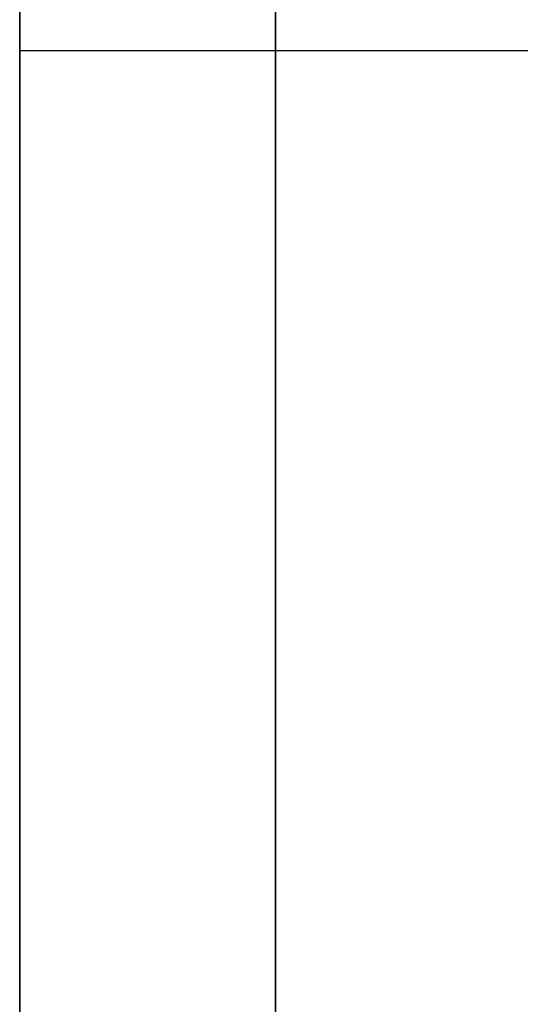
# Model space of a CAD drawing. Units: millimetres. Extents: x -913 to 727, y 2731 to 3775.
# Drawn here: x -891 to -890, y 2963 to 2964 of the extents above; entities that cross this region are included whole.
import ezdxf

# ---------------------------------------------------------------- set-up
doc = ezdxf.new("R2010")
doc.units = ezdxf.units.MM
doc.header["$MEASUREMENT"] = 0
doc.layers.get('0').update_dxf_attribs({"color": 8, "linetype": 'CONTINUOUS'})

# ---------------------------------------------------------------- blocks, each defined once
blk = doc.blocks.new('sgBrepBlock__923200336')
at = {"color": 0}
blk.add_polyline3d([(-533, 237.7451, -428.29641), (-533, 237.24152, -428.52809), (-533, 236.72464, -428.72833), (-533, 236.19642, -428.89637), (-533, 235.65885, -429.03157), (-533, 235.11397, -429.13343), (-533, 234.56387, -429.20154), (-533, 234.01061, -429.23567), (-533, 233.45629, -429.23567), (-533, 232.90303, -429.20154), (-533, 232.35292, -429.13343), (-533, 231.80805, -429.03157), (-533, 231.27048, -428.89637), (-533, 230.74226, -428.72833), (-533, 230.22538, -428.52809), (-533, 229.7218, -428.29641), (-533, 229.23345, -428.03417), (-533, 228.76217, -427.74236), (-533, 228.30974, -427.42209)], dxfattribs=at)
blk.add_spline([(-532.75, 224.73345, -420.23994), (-532.75, 224.75052, -420.79399), (-532.75, 224.80167, -421.34593), (-532.75, 224.88669, -421.89368), (-532.75, 225.00528, -422.43516), (-532.75, 225.15697, -422.96831), (-532.75, 225.3412, -423.49111), (-532.75, 225.55726, -424.00158), (-532.75, 225.80434, -424.49778), (-532.75, 226.0815, -424.97783), (-532.75, 226.38768, -425.4399), (-532.75, 226.72172, -425.88225), (-532.75, 227.08237, -426.3032), (-532.75, 227.46824, -426.70114), (-532.75, 227.87789, -427.07458), (-532.75, 228.30974, -427.42209), (-532.75, 228.76217, -427.74236), (-532.75, 229.23345, -428.03417), (-532.75, 229.7218, -428.29641), (-532.75, 230.22538, -428.52809), (-532.75, 230.74226, -428.72833), (-532.75, 231.27048, -428.89637), (-532.75, 231.80805, -429.03157), (-532.75, 232.35292, -429.13343), (-532.75, 232.90303, -429.20154), (-532.75, 233.45629, -429.23567), (-532.75, 234.01061, -429.23567), (-532.75, 234.56387, -429.20154), (-532.75, 235.11397, -429.13343), (-532.75, 235.65885, -429.03157), (-532.75, 236.19642, -428.89637), (-532.75, 236.72464, -428.72833), (-532.75, 237.24152, -428.52809), (-532.75, 237.7451, -428.29641), (-532.75, 238.23345, -428.03417), (-532.75, 238.70473, -427.74236), (-532.75, 239.15716, -427.42209), (-532.75, 239.58901, -427.07458), (-532.75, 239.99866, -426.70114), (-532.75, 240.38453, -426.3032), (-532.75, 240.74518, -425.88225), (-532.75, 241.07922, -425.4399), (-532.75, 241.3854, -424.97783), (-532.75, 241.66256, -424.49778), (-532.75, 241.90964, -424.00158), (-532.75, 242.1257, -423.49111), (-532.75, 242.30993, -422.96831), (-532.75, 242.46162, -422.43516), (-532.75, 242.58021, -421.89368), (-532.75, 242.66523, -421.34593), (-532.75, 242.73345, -420.23994)], degree=3, dxfattribs=at)
at = {"color": 0, "invisible_edges": 15}
for points in [[(-531, 235.65096, -429.03279), (-533, 234.56387, -429.20154), (-533, 236.19642, -428.89637)], [(-531, 235.65096, -429.03279), (-531, 234.6991, -429.1873), (-533, 234.56387, -429.20154)], [(-531, 234.6991, -429.1873), (-531, 233.73622, -429.23948), (-533, 234.56387, -429.20154)], [(-531, 233.73622, -429.23948), (-533, 232.90303, -429.20154), (-533, 234.56387, -429.20154)]]:
    blk.add_3dface(points, dxfattribs=at)
blk = doc.blocks.new('sgBrepBlock__923212480')
at = {"color": 0}
blk.add_polyline3d([(-533, 237.7451, -643.29641), (-533, 237.24152, -643.52809), (-533, 236.72464, -643.72833), (-533, 236.19642, -643.89637), (-533, 235.65885, -644.03157), (-533, 235.11397, -644.13343), (-533, 234.56387, -644.20154), (-533, 234.01061, -644.23567), (-533, 233.45629, -644.23567), (-533, 232.90303, -644.20154), (-533, 232.35292, -644.13343), (-533, 231.80805, -644.03157), (-533, 231.27048, -643.89637), (-533, 230.74226, -643.72833), (-533, 230.22538, -643.52809), (-533, 229.7218, -643.29641), (-533, 229.23345, -643.03417), (-533, 228.76217, -642.74236), (-533, 228.30974, -642.42209)], dxfattribs=at)
blk.add_spline([(-532.75, 224.73345, -635.23994), (-532.75, 224.75052, -635.79399), (-532.75, 224.80167, -636.34593), (-532.75, 224.88669, -636.89368), (-532.75, 225.00528, -637.43516), (-532.75, 225.15697, -637.96831), (-532.75, 225.3412, -638.49111), (-532.75, 225.55726, -639.00158), (-532.75, 225.80434, -639.49778), (-532.75, 226.0815, -639.97783), (-532.75, 226.38768, -640.4399), (-532.75, 226.72172, -640.88225), (-532.75, 227.08237, -641.3032), (-532.75, 227.46824, -641.70114), (-532.75, 227.87789, -642.07458), (-532.75, 228.30974, -642.42209), (-532.75, 228.76217, -642.74236), (-532.75, 229.23345, -643.03417), (-532.75, 229.7218, -643.29641), (-532.75, 230.22538, -643.52809), (-532.75, 230.74226, -643.72833), (-532.75, 231.27048, -643.89637), (-532.75, 231.80805, -644.03157), (-532.75, 232.35292, -644.13343), (-532.75, 232.90303, -644.20154), (-532.75, 233.45629, -644.23567), (-532.75, 234.01061, -644.23567), (-532.75, 234.56387, -644.20154), (-532.75, 235.11397, -644.13343), (-532.75, 235.65885, -644.03157), (-532.75, 236.19642, -643.89637), (-532.75, 236.72464, -643.72833), (-532.75, 237.24152, -643.52809), (-532.75, 237.7451, -643.29641), (-532.75, 238.23345, -643.03417), (-532.75, 238.70473, -642.74236), (-532.75, 239.15716, -642.42209), (-532.75, 239.58901, -642.07458), (-532.75, 239.99866, -641.70114), (-532.75, 240.38453, -641.3032), (-532.75, 240.74518, -640.88225), (-532.75, 241.07922, -640.4399), (-532.75, 241.3854, -639.97783), (-532.75, 241.66256, -639.49778), (-532.75, 241.90964, -639.00158), (-532.75, 242.1257, -638.49111), (-532.75, 242.30993, -637.96831), (-532.75, 242.46162, -637.43516), (-532.75, 242.58021, -636.89368), (-532.75, 242.66523, -636.34593), (-532.75, 242.73345, -635.23994)], degree=3, dxfattribs=at)
at = {"color": 0, "invisible_edges": 15}
for points in [[(-531, 235.65096, -644.03279), (-533, 234.56387, -644.20154), (-533, 236.19642, -643.89637)], [(-531, 235.65096, -644.03279), (-531, 234.6991, -644.1873), (-533, 234.56387, -644.20154)], [(-531, 234.6991, -644.1873), (-531, 233.73622, -644.23948), (-533, 234.56387, -644.20154)], [(-531, 233.73622, -644.23948), (-533, 232.90303, -644.20154), (-533, 234.56387, -644.20154)]]:
    blk.add_3dface(points, dxfattribs=at)
blk = doc.blocks.new('sgBrepBlock__923212656')
at = {"color": 0}
blk.add_polyline3d([(-533, 237.7451, -548.50456), (-533, 237.24152, -548.73624), (-533, 236.72464, -548.93648), (-533, 236.19642, -549.10452), (-533, 235.65885, -549.23972), (-533, 235.11397, -549.34158), (-533, 234.56387, -549.4097), (-533, 234.01061, -549.44382), (-533, 233.45629, -549.44382), (-533, 232.90303, -549.4097), (-533, 232.35292, -549.34158), (-533, 231.80805, -549.23972), (-533, 231.27048, -549.10452), (-533, 230.74226, -548.93648), (-533, 230.22538, -548.73624), (-533, 229.7218, -548.50456), (-533, 229.23345, -548.24232), (-533, 228.76217, -547.95051), (-533, 228.30974, -547.63024)], dxfattribs=at)
blk.add_spline([(-532.75, 224.73345, -540.44809), (-532.75, 224.75052, -541.00214), (-532.75, 224.80167, -541.55408), (-532.75, 224.88669, -542.10184), (-532.75, 225.00528, -542.64331), (-532.75, 225.15697, -543.17646), (-532.75, 225.3412, -543.69926), (-532.75, 225.55726, -544.20973), (-532.75, 225.80434, -544.70593), (-532.75, 226.0815, -545.18598), (-532.75, 226.38768, -545.64805), (-532.75, 226.72172, -546.0904), (-532.75, 227.08237, -546.51135), (-532.75, 227.46824, -546.9093), (-532.75, 227.87789, -547.28273), (-532.75, 228.30974, -547.63024), (-532.75, 228.76217, -547.95051), (-532.75, 229.23345, -548.24232), (-532.75, 229.7218, -548.50456), (-532.75, 230.22538, -548.73624), (-532.75, 230.74226, -548.93648), (-532.75, 231.27048, -549.10452), (-532.75, 231.80805, -549.23972), (-532.75, 232.35292, -549.34158), (-532.75, 232.90303, -549.4097), (-532.75, 233.45629, -549.44382), (-532.75, 234.01061, -549.44382), (-532.75, 234.56387, -549.4097), (-532.75, 235.11397, -549.34158), (-532.75, 235.65885, -549.23972), (-532.75, 236.19642, -549.10452), (-532.75, 236.72464, -548.93648), (-532.75, 237.24152, -548.73624), (-532.75, 237.7451, -548.50456), (-532.75, 238.23345, -548.24232), (-532.75, 238.70473, -547.95051), (-532.75, 239.15716, -547.63024), (-532.75, 239.58901, -547.28273), (-532.75, 239.99866, -546.9093), (-532.75, 240.38453, -546.51135), (-532.75, 240.74518, -546.0904), (-532.75, 241.07922, -545.64805), (-532.75, 241.3854, -545.18598), (-532.75, 241.66256, -544.70593), (-532.75, 241.90964, -544.20973), (-532.75, 242.1257, -543.69926), (-532.75, 242.30993, -543.17646), (-532.75, 242.46162, -542.64331), (-532.75, 242.58021, -542.10184), (-532.75, 242.66523, -541.55408), (-532.75, 242.73345, -540.44809)], degree=3, dxfattribs=at)
at = {"color": 0, "invisible_edges": 15}
for points in [[(-531, 235.49481, -549.2749), (-533, 234.56387, -549.4097), (-533, 236.19642, -549.10452)], [(-531, 235.49481, -549.2749), (-531, 234.61978, -549.40503), (-533, 234.56387, -549.4097)], [(-531, 234.61978, -549.40503), (-531, 233.73622, -549.44855), (-533, 234.56387, -549.4097)], [(-531, 233.73622, -549.44855), (-533, 232.90303, -549.4097), (-533, 234.56387, -549.4097)]]:
    blk.add_3dface(points, dxfattribs=at)
blk = doc.blocks.new('sgBrepBlock__923213360')
at = {"color": 0}
blk.add_polyline3d([(-533, 237.7451, -763.50456), (-533, 237.24152, -763.73624), (-533, 236.72464, -763.93648), (-533, 236.19642, -764.10452), (-533, 235.65885, -764.23972), (-533, 235.11397, -764.34158), (-533, 234.56387, -764.4097), (-533, 234.01061, -764.44382), (-533, 233.45629, -764.44382), (-533, 232.90303, -764.4097), (-533, 232.35292, -764.34158), (-533, 231.80805, -764.23972), (-533, 231.27048, -764.10452), (-533, 230.74226, -763.93648), (-533, 230.22538, -763.73624), (-533, 229.7218, -763.50456), (-533, 229.23345, -763.24232), (-533, 228.76217, -762.95051), (-533, 228.30974, -762.63024)], dxfattribs=at)
blk.add_spline([(-532.75, 224.73345, -755.44809), (-532.75, 224.75052, -756.00214), (-532.75, 224.80167, -756.55408), (-532.75, 224.88669, -757.10184), (-532.75, 225.00528, -757.64331), (-532.75, 225.15697, -758.17646), (-532.75, 225.3412, -758.69926), (-532.75, 225.55726, -759.20973), (-532.75, 225.80434, -759.70593), (-532.75, 226.0815, -760.18598), (-532.75, 226.38768, -760.64805), (-532.75, 226.72172, -761.0904), (-532.75, 227.08237, -761.51135), (-532.75, 227.46824, -761.9093), (-532.75, 227.87789, -762.28273), (-532.75, 228.30974, -762.63024), (-532.75, 228.76217, -762.95051), (-532.75, 229.23345, -763.24232), (-532.75, 229.7218, -763.50456), (-532.75, 230.22538, -763.73624), (-532.75, 230.74226, -763.93648), (-532.75, 231.27048, -764.10452), (-532.75, 231.80805, -764.23972), (-532.75, 232.35292, -764.34158), (-532.75, 232.90303, -764.4097), (-532.75, 233.45629, -764.44382), (-532.75, 234.01061, -764.44382), (-532.75, 234.56387, -764.4097), (-532.75, 235.11397, -764.34158), (-532.75, 235.65885, -764.23972), (-532.75, 236.19642, -764.10452), (-532.75, 236.72464, -763.93648), (-532.75, 237.24152, -763.73624), (-532.75, 237.7451, -763.50456), (-532.75, 238.23345, -763.24232), (-532.75, 238.70473, -762.95051), (-532.75, 239.15716, -762.63024), (-532.75, 239.58901, -762.28273), (-532.75, 239.99866, -761.9093), (-532.75, 240.38453, -761.51135), (-532.75, 240.74518, -761.0904), (-532.75, 241.07922, -760.64805), (-532.75, 241.3854, -760.18598), (-532.75, 241.66256, -759.70593), (-532.75, 241.90964, -759.20973), (-532.75, 242.1257, -758.69926), (-532.75, 242.30993, -758.17646), (-532.75, 242.46162, -757.64331), (-532.75, 242.58021, -757.10184), (-532.75, 242.66523, -756.55408), (-532.75, 242.73345, -755.44809)], degree=3, dxfattribs=at)
at = {"color": 0, "invisible_edges": 15}
for points in [[(-531, 235.49481, -764.2749), (-533, 234.56387, -764.4097), (-533, 236.19642, -764.10452)], [(-531, 235.49481, -764.2749), (-531, 234.61978, -764.40503), (-533, 234.56387, -764.4097)], [(-531, 234.61978, -764.40503), (-531, 233.73622, -764.44855), (-533, 234.56387, -764.4097)], [(-531, 233.73622, -764.44855), (-533, 232.90303, -764.4097), (-533, 234.56387, -764.4097)]]:
    blk.add_3dface(points, dxfattribs=at)
blk = doc.blocks.new('sgBrepBlock__923214064')
at = {"color": 0}
blk.add_polyline3d([(-533, 241.70873, -775.28274), (-533, 237.28787, -778.84609), (-533, 232.68084, -782.16524), (-533, 227.90112, -785.23049), (-533, 222.96269, -788.03287), (-533, 217.87998, -790.5642), (-533, 212.66788, -792.81706), (-533, 207.3416, -794.78488), (-533, 201.91674, -796.46189), (-533, 193.62937, -798.42165)], dxfattribs=at)
blk.add_spline([(-532.75, 193.62937, -798.42165), (-532.75, 199.17229, -797.18978), (-532.75, 204.64051, -795.66006), (-532.75, 210.01804, -793.83698), (-532.75, 215.28916, -791.72587), (-532.75, 220.43845, -789.3329), (-532.75, 225.45085, -786.66507), (-532.75, 230.3117, -783.73018), (-532.75, 235.00679, -780.53681), (-532.75, 239.52239, -777.09431), (-532.75, 243.84529, -773.41273), (-532.75, 247.96286, -769.50285), (-532.75, 251.86304, -765.3761), (-532.75, 255.53443, -761.04455), (-532.75, 258.96631, -756.52087), (-532.75, 262.14862, -751.81828), (-532.75, 265.07207, -746.95054), (-532.75, 267.7281, -741.93188), (-532.75, 270.10895, -736.77698), (-532.75, 272.20766, -731.50091), (-532.75, 274.01809, -726.1191), (-532.75, 275.53494, -720.6473), (-532.75, 276.75377, -715.1015), (-532.75, 277.67103, -709.49792), (-532.75, 278.28403, -703.85295), (-532.75, 278.62937, -695.34401)], degree=3, dxfattribs=at)
at = {"color": 0, "invisible_edges": 15}
for points in [[(-531, 247.67581, -769.78946), (-533, 231.67068, -782.84377), (-533, 247.67581, -769.78946)], [(-531, 247.67581, -769.78946), (-531, 231.67068, -782.84377), (-533, 231.67068, -782.84377)]]:
    blk.add_3dface(points, dxfattribs=at)
blk = doc.blocks.new('sgBrepBlock__863575520')
at = {"color": 0}
for points in [[(-533, 241.70873, -775.28274), (-533, 237.28787, -778.84609), (-533, 232.68084, -782.16524), (-533, 227.90112, -785.23049), (-533, 222.96269, -788.03287), (-533, 217.87998, -790.5642), (-533, 212.66788, -792.81706), (-533, 207.3416, -794.78488), (-533, 201.91674, -796.46189), (-533, 193.62937, -798.42165)], [(-533, 193.62937, -377.26637), (-533, 199.17229, -378.49825), (-533, 204.64051, -380.02797), (-533, 210.01804, -381.85105), (-533, 215.28916, -383.96216), (-533, 220.43845, -386.35513), (-533, 225.45085, -389.02296), (-533, 230.3117, -391.95785), (-533, 235.00679, -395.15122), (-533, 239.52239, -398.59372)], [(-533, 238.10849, -568.84843), (-533, 237.0207, -571.53287), (-533, 236.10023, -574.27917), (-533, 235.35057, -577.07694), (-533, 234.77457, -579.91554), (-533, 234.3744, -582.78422), (-533, 234.1516, -585.6721), (-533, 234.10699, -588.56821), (-533, 234.24076, -591.46158), (-533, 234.55239, -594.34122), (-533, 235.04071, -597.19622), (-533, 235.70385, -600.01574), (-533, 236.53931, -602.7891), (-533, 237.54392, -605.50575), (-533, 238.71386, -608.15542)], [(-533, 237.7451, -428.29641), (-533, 237.24152, -428.52809), (-533, 236.72464, -428.72833), (-533, 236.19642, -428.89637), (-533, 235.65885, -429.03157), (-533, 235.11397, -429.13343), (-533, 234.56387, -429.20154), (-533, 234.01061, -429.23567), (-533, 233.45629, -429.23567), (-533, 232.90303, -429.20154), (-533, 232.35292, -429.13343), (-533, 231.80805, -429.03157), (-533, 231.27048, -428.89637), (-533, 230.74226, -428.72833), (-533, 230.22538, -428.52809), (-533, 229.7218, -428.29641), (-533, 229.23345, -428.03417), (-533, 228.76217, -427.74236), (-533, 228.30974, -427.42209)], [(-533, 228.30974, -413.05778), (-533, 228.76217, -412.73752), (-533, 229.23345, -412.44571), (-533, 229.7218, -412.18347), (-533, 230.22538, -411.95179), (-533, 230.74226, -411.75155), (-533, 231.27048, -411.58351), (-533, 231.80805, -411.4483), (-533, 232.35292, -411.34645), (-533, 232.90303, -411.27833), (-533, 233.45629, -411.24421), (-533, 234.01061, -411.24421), (-533, 234.56387, -411.27833), (-533, 235.11397, -411.34645), (-533, 235.65885, -411.4483), (-533, 236.19642, -411.58351), (-533, 236.72464, -411.75155), (-533, 237.24152, -411.95179), (-533, 237.7451, -412.18347)], [(-533, 237.7451, -548.50456), (-533, 237.24152, -548.73624), (-533, 236.72464, -548.93648), (-533, 236.19642, -549.10452), (-533, 235.65885, -549.23972), (-533, 235.11397, -549.34158), (-533, 234.56387, -549.4097), (-533, 234.01061, -549.44382), (-533, 233.45629, -549.44382), (-533, 232.90303, -549.4097), (-533, 232.35292, -549.34158), (-533, 231.80805, -549.23972), (-533, 231.27048, -549.10452), (-533, 230.74226, -548.93648), (-533, 230.22538, -548.73624), (-533, 229.7218, -548.50456), (-533, 229.23345, -548.24232), (-533, 228.76217, -547.95051), (-533, 228.30974, -547.63024)], [(-533, 228.30974, -533.26593), (-533, 228.76217, -532.94567), (-533, 229.23345, -532.65386), (-533, 229.7218, -532.39162), (-533, 230.22538, -532.15994), (-533, 230.74226, -531.9597), (-533, 231.27048, -531.79166), (-533, 231.80805, -531.65646), (-533, 232.35292, -531.5546), (-533, 232.90303, -531.48648), (-533, 233.45629, -531.45236), (-533, 234.01061, -531.45236), (-533, 234.56387, -531.48648), (-533, 235.11397, -531.5546), (-533, 235.65885, -531.65646), (-533, 236.19642, -531.79166), (-533, 236.72464, -531.9597), (-533, 237.24152, -532.15994), (-533, 237.7451, -532.39162)], [(-533, 237.7451, -763.50456), (-533, 237.24152, -763.73624), (-533, 236.72464, -763.93648), (-533, 236.19642, -764.10452), (-533, 235.65885, -764.23972), (-533, 235.11397, -764.34158), (-533, 234.56387, -764.4097), (-533, 234.01061, -764.44382), (-533, 233.45629, -764.44382), (-533, 232.90303, -764.4097), (-533, 232.35292, -764.34158), (-533, 231.80805, -764.23972), (-533, 231.27048, -764.10452), (-533, 230.74226, -763.93648), (-533, 230.22538, -763.73624), (-533, 229.7218, -763.50456), (-533, 229.23345, -763.24232), (-533, 228.76217, -762.95051), (-533, 228.30974, -762.63024)], [(-533, 228.30974, -748.26593), (-533, 228.76217, -747.94567), (-533, 229.23345, -747.65386), (-533, 229.7218, -747.39162), (-533, 230.22538, -747.15994), (-533, 230.74226, -746.9597), (-533, 231.27048, -746.79166), (-533, 231.80805, -746.65646), (-533, 232.35292, -746.5546), (-533, 232.90303, -746.48648), (-533, 233.45629, -746.45236), (-533, 234.01061, -746.45236), (-533, 234.56387, -746.48648), (-533, 235.11397, -746.5546), (-533, 235.65885, -746.65646), (-533, 236.19642, -746.79166), (-533, 236.72464, -746.9597), (-533, 237.24152, -747.15994), (-533, 237.7451, -747.39162)], [(-533, 237.7451, -643.29641), (-533, 237.24152, -643.52809), (-533, 236.72464, -643.72833), (-533, 236.19642, -643.89637), (-533, 235.65885, -644.03157), (-533, 235.11397, -644.13343), (-533, 234.56387, -644.20154), (-533, 234.01061, -644.23567), (-533, 233.45629, -644.23567), (-533, 232.90303, -644.20154), (-533, 232.35292, -644.13343), (-533, 231.80805, -644.03157), (-533, 231.27048, -643.89637), (-533, 230.74226, -643.72833), (-533, 230.22538, -643.52809), (-533, 229.7218, -643.29641), (-533, 229.23345, -643.03417), (-533, 228.76217, -642.74236), (-533, 228.30974, -642.42209)], [(-533, 228.30974, -628.05778), (-533, 228.76217, -627.73752), (-533, 229.23345, -627.44571), (-533, 229.7218, -627.18347), (-533, 230.22538, -626.95179), (-533, 230.74226, -626.75155), (-533, 231.27048, -626.58351), (-533, 231.80805, -626.4483), (-533, 232.35292, -626.34645), (-533, 232.90303, -626.27833), (-533, 233.45629, -626.24421), (-533, 234.01061, -626.24421), (-533, 234.56387, -626.27833), (-533, 235.11397, -626.34645), (-533, 235.65885, -626.4483), (-533, 236.19642, -626.58351), (-533, 236.72464, -626.75155), (-533, 237.24152, -626.95179), (-533, 237.7451, -627.18347)]]:
    blk.add_polyline3d(points, dxfattribs=at)
at = {"color": 0, "invisible_edges": 15}
for points in [[(-533, 227.69289, -470.23779), (-533, 278.62937, -480.34401), (-533, 228.62937, -480.34401)], [(-533, 227.69289, -470.23779), (-533, 276.59804, -459.79035), (-533, 278.62937, -480.34401)], [(-533, 227.69289, -705.45024), (-533, 278.62937, -695.34401), (-533, 276.59804, -715.89767)], [(-533, 228.62937, -695.34401), (-533, 278.62937, -695.34401), (-533, 227.69289, -705.45024)], [(-533, 227.69289, -685.23779), (-533, 278.62937, -695.34401), (-533, 228.62937, -695.34401)], [(-533, 227.69289, -685.23779), (-533, 276.61183, -674.85953), (-533, 278.62937, -695.34401)], [(-533, 227.69289, -490.45024), (-533, 278.62937, -480.34401), (-533, 276.61183, -500.8285)], [(-533, 228.62937, -480.34401), (-533, 278.62937, -480.34401), (-533, 227.69289, -490.45024)], [(-533, 224.91535, -675.47572), (-533, 276.61183, -674.85953), (-533, 227.69289, -685.23779)], [(-533, 224.91535, -675.47572), (-533, 270.63672, -655.16225), (-533, 276.61183, -674.85953)], [(-533, 224.91535, -500.21231), (-533, 276.61183, -500.8285), (-533, 270.63672, -520.52577)], [(-533, 227.69289, -490.45024), (-533, 276.61183, -500.8285), (-533, 224.91535, -500.21231)], [(-533, 224.91535, -460.47572), (-533, 276.59804, -459.79035), (-533, 227.69289, -470.23779)], [(-533, 224.91535, -460.47572), (-533, 270.58265, -440.03196), (-533, 276.59804, -459.79035)], [(-533, 224.91535, -715.21231), (-533, 276.59804, -715.89767), (-533, 270.58265, -735.65607)], [(-533, 227.69289, -705.45024), (-533, 276.59804, -715.89767), (-533, 224.91535, -715.21231)], [(-533, 237.7451, -643.29641), (-533, 270.63672, -655.16225), (-533, 224.91535, -675.47572)], [(-533, 224.91535, -500.21231), (-533, 270.63672, -520.52577), (-533, 237.7451, -532.39162)], [(-533, 237.7451, -428.29641), (-533, 270.58265, -440.03196), (-533, 224.91535, -460.47572)], [(-533, 224.91535, -715.21231), (-533, 270.58265, -735.65607), (-533, 237.7451, -747.39162)], [(-533, 236.19642, -764.10452), (-533, 247.67581, -769.78946), (-533, 231.67068, -782.84377)], [(-533, 231.67068, -392.84426), (-533, 247.67581, -405.89857), (-533, 236.19642, -411.58351)], [(-533, 234.56387, -549.4097), (-533, 236.19642, -549.10452), (-533, 242.02706, -561.71668)], [(-533, 232.90303, -549.4097), (-533, 234.56387, -549.4097), (-533, 242.02706, -561.71668)], [(-533, 232.90303, -549.4097), (-533, 242.02706, -561.71668), (-533, 237.68121, -569.84719)], [(-533, 242.02706, -613.97135), (-533, 234.56387, -626.27833), (-533, 232.90303, -626.27833)], [(-533, 242.02706, -613.97135), (-533, 236.19642, -626.58351), (-533, 234.56387, -626.27833)], [(-533, 237.68121, -605.84083), (-533, 242.02706, -613.97135), (-533, 232.90303, -626.27833)], [(-533, 236.19642, -428.89637), (-533, 237.7451, -428.29641), (-533, 224.91535, -460.47572)], [(-533, 224.91535, -715.21231), (-533, 237.7451, -747.39162), (-533, 236.19642, -746.79166)], [(-533, 236.19642, -643.89637), (-533, 237.7451, -643.29641), (-533, 224.91535, -675.47572)], [(-533, 224.91535, -500.21231), (-533, 237.7451, -532.39162), (-533, 236.19642, -531.79166)], [(-533, 231.27048, -549.10452), (-533, 232.90303, -549.4097), (-533, 237.68121, -569.84719)], [(-533, 229.7218, -548.50456), (-533, 231.27048, -549.10452), (-533, 237.68121, -569.84719)], [(-533, 228.30974, -547.63024), (-533, 229.7218, -548.50456), (-533, 237.68121, -569.84719)], [(-533, 228.30974, -547.63024), (-533, 237.68121, -569.84719), (-533, 235.00504, -578.66931)], [(-533, 237.68121, -605.84083), (-533, 229.7218, -627.18347), (-533, 228.30974, -628.05778)], [(-533, 237.68121, -605.84083), (-533, 231.27048, -626.58351), (-533, 229.7218, -627.18347)], [(-533, 237.68121, -605.84083), (-533, 232.90303, -626.27833), (-533, 231.27048, -626.58351)], [(-533, 235.00504, -597.01871), (-533, 237.68121, -605.84083), (-533, 228.30974, -628.05778)], [(-533, 234.56387, -764.4097), (-533, 236.19642, -764.10452), (-533, 231.67068, -782.84377)], [(-533, 236.19642, -428.89637), (-533, 224.91535, -460.47572), (-533, 220.39132, -451.39024)], [(-533, 234.56387, -429.20154), (-533, 236.19642, -428.89637), (-533, 220.39132, -451.39024)], [(-533, 220.39132, -724.29778), (-533, 236.19642, -746.79166), (-533, 234.56387, -746.48648)], [(-533, 224.91535, -715.21231), (-533, 236.19642, -746.79166), (-533, 220.39132, -724.29778)], [(-533, 236.19642, -643.89637), (-533, 224.91535, -675.47572), (-533, 220.39132, -666.39024)], [(-533, 231.67068, -392.84426), (-533, 236.19642, -411.58351), (-533, 234.56387, -411.27833)], [(-533, 234.56387, -644.20154), (-533, 236.19642, -643.89637), (-533, 220.39132, -666.39024)], [(-533, 220.39132, -509.29778), (-533, 236.19642, -531.79166), (-533, 234.56387, -531.48648)], [(-533, 224.91535, -500.21231), (-533, 236.19642, -531.79166), (-533, 220.39132, -509.29778)], [(-533, 188.68084, -642.4436), (-533, 235.00504, -597.01871), (-533, 227.08237, -629.17668)], [(-533, 178.70413, -640.57863), (-533, 235.00504, -597.01871), (-533, 188.68084, -642.4436)], [(-533, 178.70413, -640.57863), (-533, 234.10142, -587.84401), (-533, 235.00504, -597.01871)], [(-533, 227.08237, -546.51135), (-533, 228.30974, -547.63024), (-533, 235.00504, -578.66931)], [(-533, 188.68084, -533.24442), (-533, 227.08237, -546.51135), (-533, 235.00504, -578.66931)], [(-533, 178.70413, -535.10939), (-533, 188.68084, -533.24442), (-533, 235.00504, -578.66931)], [(-533, 178.70413, -535.10939), (-533, 235.00504, -578.66931), (-533, 234.10142, -587.84401)], [(-533, 235.00504, -597.01871), (-533, 228.30974, -628.05778), (-533, 227.08237, -629.17668)], [(-533, 232.90303, -764.4097), (-533, 234.56387, -764.4097), (-533, 231.67068, -782.84377)], [(-533, 232.90303, -429.20154), (-533, 234.56387, -429.20154), (-533, 220.39132, -451.39024)], [(-533, 220.39132, -724.29778), (-533, 234.56387, -746.48648), (-533, 232.90303, -746.48648)], [(-533, 231.67068, -392.84426), (-533, 234.56387, -411.27833), (-533, 232.90303, -411.27833)], [(-533, 232.90303, -644.20154), (-533, 234.56387, -644.20154), (-533, 220.39132, -666.39024)], [(-533, 220.39132, -509.29778), (-533, 234.56387, -531.48648), (-533, 232.90303, -531.48648)], [(-533, 178.70413, -535.10939), (-533, 234.10142, -587.84401), (-533, 178.70413, -640.57863)]]:
    blk.add_3dface(points, dxfattribs=at)
blk = doc.blocks.new('sgBrepBlock__863575696')
at = {"color": 0}
blk.add_polyline3d([(-533, 238.10849, -568.84843), (-533, 237.0207, -571.53287), (-533, 236.10023, -574.27917), (-533, 235.35057, -577.07694), (-533, 234.77457, -579.91554), (-533, 234.3744, -582.78422), (-533, 234.1516, -585.6721), (-533, 234.10699, -588.56821), (-533, 234.24076, -591.46158), (-533, 234.55239, -594.34122), (-533, 235.04071, -597.19622), (-533, 235.70385, -600.01574), (-533, 236.53931, -602.7891), (-533, 237.54392, -605.50575), (-533, 238.71386, -608.15542)], dxfattribs=at)
for points in [[(-532.75, 247.87559, -554.59023), (-532.75, 245.89152, -556.70043), (-532.75, 244.04113, -558.92877), (-532.75, 242.33143, -561.2668), (-532.75, 240.7689, -563.70565), (-532.75, 239.35947, -566.23606), (-532.75, 238.10849, -568.84843), (-532.75, 237.0207, -571.53287), (-532.75, 236.10023, -574.27917), (-532.75, 235.35057, -577.07694), (-532.75, 234.77457, -579.91554), (-532.75, 234.3744, -582.78422), (-532.75, 234.1516, -585.6721), (-532.75, 234.10699, -588.56821), (-532.75, 234.24076, -591.46158), (-532.75, 234.55239, -594.34122), (-532.75, 235.04071, -597.19622), (-532.75, 235.70385, -600.01574), (-532.75, 236.53931, -602.7891), (-532.75, 237.54392, -605.50575), (-532.75, 238.71386, -608.15542), (-532.75, 240.0447, -610.72803), (-532.75, 241.53138, -613.21383), (-532.75, 243.16827, -615.60341), (-532.75, 244.94917, -617.88767), (-532.75, 247.87559, -621.0978)], [(-533, 235.00504, -578.66931), (-531, 235.00504, -578.66931)], [(-533, 235.00504, -597.01871), (-531, 235.00504, -597.01871)]]:
    blk.add_spline(points, degree=3, dxfattribs=at)
at = {"color": 0, "invisible_edges": 15}
for points in [[(-531, 237.68121, -569.84719), (-533, 237.68121, -569.84719), (-533, 235.00504, -578.66931)], [(-531, 235.00504, -578.66931), (-531, 237.68121, -569.84719), (-533, 235.00504, -578.66931)], [(-531, 237.68121, -605.84083), (-533, 235.00504, -597.01871), (-533, 237.68121, -605.84083)], [(-531, 237.68121, -605.84083), (-531, 235.00504, -597.01871), (-533, 235.00504, -597.01871)], [(-531, 234.10142, -587.84401), (-533, 235.00504, -578.66931), (-533, 234.10142, -587.84401)], [(-531, 234.10142, -587.84401), (-531, 235.00504, -578.66931), (-533, 235.00504, -578.66931)], [(-531, 235.00504, -597.01871), (-533, 234.10142, -587.84401), (-533, 235.00504, -597.01871)], [(-531, 235.00504, -597.01871), (-531, 234.10142, -587.84401), (-533, 234.10142, -587.84401)]]:
    blk.add_3dface(points, dxfattribs=at)
blk = doc.blocks.new('sgBrepBlock__863577632')
at = {"color": 0}
blk.add_polyline3d([(-533, 193.62937, -377.26637), (-533, 199.17229, -378.49825), (-533, 204.64051, -380.02797), (-533, 210.01804, -381.85105), (-533, 215.28916, -383.96216), (-533, 220.43845, -386.35513), (-533, 225.45085, -389.02296), (-533, 230.3117, -391.95785), (-533, 235.00679, -395.15122), (-533, 239.52239, -398.59372)], dxfattribs=at)
blk.add_spline([(-532.75, 278.62937, -480.34401), (-532.75, 278.47584, -474.66793), (-532.75, 278.0157, -469.00845), (-532.75, 277.25029, -463.38212), (-532.75, 276.18185, -457.80539), (-532.75, 274.81351, -452.29457), (-532.75, 273.14926, -446.86578), (-532.75, 271.19398, -441.5349), (-532.75, 268.95338, -436.3175), (-532.75, 266.43402, -431.22886), (-532.75, 263.64326, -426.28385), (-532.75, 260.58926, -421.49694), (-532.75, 257.28095, -416.88211), (-532.75, 253.72802, -412.45288), (-532.75, 249.94085, -408.22218), (-532.75, 245.93051, -404.2024), (-532.75, 241.70873, -400.40528), (-532.75, 237.28787, -396.84194), (-532.75, 232.68084, -393.52279), (-532.75, 227.90112, -390.45754), (-532.75, 222.96269, -387.65516), (-532.75, 217.87998, -385.12383), (-532.75, 212.66788, -382.87096), (-532.75, 207.3416, -380.90315), (-532.75, 201.91674, -379.22614), (-532.75, 193.62937, -377.26637)], degree=3, dxfattribs=at)
at = {"color": 0, "invisible_edges": 15}
for points in [[(-531, 231.67068, -392.84426), (-533, 247.67581, -405.89857), (-533, 231.67068, -392.84426)], [(-531, 231.67068, -392.84426), (-531, 247.67581, -405.89857), (-533, 247.67581, -405.89857)]]:
    blk.add_3dface(points, dxfattribs=at)
blk = doc.blocks.new('sgBrepBlock__863577984')
at = {"color": 0}
blk.add_polyline3d([(-533, 228.30974, -748.26593), (-533, 228.76217, -747.94567), (-533, 229.23345, -747.65386), (-533, 229.7218, -747.39162), (-533, 230.22538, -747.15994), (-533, 230.74226, -746.9597), (-533, 231.27048, -746.79166), (-533, 231.80805, -746.65646), (-533, 232.35292, -746.5546), (-533, 232.90303, -746.48648), (-533, 233.45629, -746.45236), (-533, 234.01061, -746.45236), (-533, 234.56387, -746.48648), (-533, 235.11397, -746.5546), (-533, 235.65885, -746.65646), (-533, 236.19642, -746.79166), (-533, 236.72464, -746.9597), (-533, 237.24152, -747.15994), (-533, 237.7451, -747.39162)], dxfattribs=at)
blk.add_spline([(-532.75, 242.73345, -755.44809), (-532.75, 242.71638, -754.89404), (-532.75, 242.66523, -754.3421), (-532.75, 242.58021, -753.79434), (-532.75, 242.46162, -753.25287), (-532.75, 242.30993, -752.71972), (-532.75, 242.1257, -752.19691), (-532.75, 241.90964, -751.68645), (-532.75, 241.66256, -751.19025), (-532.75, 241.3854, -750.7102), (-532.75, 241.07922, -750.24813), (-532.75, 240.74518, -749.80578), (-532.75, 240.38453, -749.38483), (-532.75, 239.99866, -748.98688), (-532.75, 239.58901, -748.61345), (-532.75, 239.15716, -748.26593), (-532.75, 238.70473, -747.94567), (-532.75, 238.23345, -747.65386), (-532.75, 237.7451, -747.39162), (-532.75, 237.24152, -747.15994), (-532.75, 236.72464, -746.9597), (-532.75, 236.19642, -746.79166), (-532.75, 235.65885, -746.65646), (-532.75, 235.11397, -746.5546), (-532.75, 234.56387, -746.48648), (-532.75, 234.01061, -746.45236), (-532.75, 233.45629, -746.45236), (-532.75, 232.90303, -746.48648), (-532.75, 232.35292, -746.5546), (-532.75, 231.80805, -746.65646), (-532.75, 231.27048, -746.79166), (-532.75, 230.74226, -746.9597), (-532.75, 230.22538, -747.15994), (-532.75, 229.7218, -747.39162), (-532.75, 229.23345, -747.65386), (-532.75, 228.76217, -747.94567), (-532.75, 228.30974, -748.26593), (-532.75, 227.87789, -748.61345), (-532.75, 227.46824, -748.98688), (-532.75, 227.08237, -749.38483), (-532.75, 226.72172, -749.80578), (-532.75, 226.38768, -750.24813), (-532.75, 226.0815, -750.7102), (-532.75, 225.80434, -751.19025), (-532.75, 225.55726, -751.68645), (-532.75, 225.3412, -752.19691), (-532.75, 225.15697, -752.71972), (-532.75, 225.00528, -753.25287), (-532.75, 224.88669, -753.79434), (-532.75, 224.80167, -754.3421), (-532.75, 224.73345, -755.44809)], degree=3, dxfattribs=at)
at = {"color": 0, "invisible_edges": 15}
for points in [[(-531, 235.65096, -746.65524), (-533, 236.19642, -746.79166), (-533, 234.56387, -746.48648)], [(-531, 234.6991, -746.50073), (-531, 235.65096, -746.65524), (-533, 234.56387, -746.48648)], [(-531, 233.73622, -746.44855), (-531, 234.6991, -746.50073), (-533, 234.56387, -746.48648)], [(-531, 233.73622, -746.44855), (-533, 234.56387, -746.48648), (-533, 232.90303, -746.48648)]]:
    blk.add_3dface(points, dxfattribs=at)
blk = doc.blocks.new('sgBrepBlock__863578688')
at = {"color": 0}
blk.add_polyline3d([(-533, 228.30974, -533.26593), (-533, 228.76217, -532.94567), (-533, 229.23345, -532.65386), (-533, 229.7218, -532.39162), (-533, 230.22538, -532.15994), (-533, 230.74226, -531.9597), (-533, 231.27048, -531.79166), (-533, 231.80805, -531.65646), (-533, 232.35292, -531.5546), (-533, 232.90303, -531.48648), (-533, 233.45629, -531.45236), (-533, 234.01061, -531.45236), (-533, 234.56387, -531.48648), (-533, 235.11397, -531.5546), (-533, 235.65885, -531.65646), (-533, 236.19642, -531.79166), (-533, 236.72464, -531.9597), (-533, 237.24152, -532.15994), (-533, 237.7451, -532.39162)], dxfattribs=at)
blk.add_spline([(-532.75, 242.73345, -540.44809), (-532.75, 242.71638, -539.89404), (-532.75, 242.66523, -539.3421), (-532.75, 242.58021, -538.79434), (-532.75, 242.46162, -538.25287), (-532.75, 242.30993, -537.71972), (-532.75, 242.1257, -537.19691), (-532.75, 241.90964, -536.68645), (-532.75, 241.66256, -536.19025), (-532.75, 241.3854, -535.7102), (-532.75, 241.07922, -535.24813), (-532.75, 240.74518, -534.80578), (-532.75, 240.38453, -534.38483), (-532.75, 239.99866, -533.98688), (-532.75, 239.58901, -533.61345), (-532.75, 239.15716, -533.26593), (-532.75, 238.70473, -532.94567), (-532.75, 238.23345, -532.65386), (-532.75, 237.7451, -532.39162), (-532.75, 237.24152, -532.15994), (-532.75, 236.72464, -531.9597), (-532.75, 236.19642, -531.79166), (-532.75, 235.65885, -531.65646), (-532.75, 235.11397, -531.5546), (-532.75, 234.56387, -531.48648), (-532.75, 234.01061, -531.45236), (-532.75, 233.45629, -531.45236), (-532.75, 232.90303, -531.48648), (-532.75, 232.35292, -531.5546), (-532.75, 231.80805, -531.65646), (-532.75, 231.27048, -531.79166), (-532.75, 230.74226, -531.9597), (-532.75, 230.22538, -532.15994), (-532.75, 229.7218, -532.39162), (-532.75, 229.23345, -532.65386), (-532.75, 228.76217, -532.94567), (-532.75, 228.30974, -533.26593), (-532.75, 227.87789, -533.61345), (-532.75, 227.46824, -533.98688), (-532.75, 227.08237, -534.38483), (-532.75, 226.72172, -534.80578), (-532.75, 226.38768, -535.24813), (-532.75, 226.0815, -535.7102), (-532.75, 225.80434, -536.19025), (-532.75, 225.55726, -536.68645), (-532.75, 225.3412, -537.19691), (-532.75, 225.15697, -537.71972), (-532.75, 225.00528, -538.25287), (-532.75, 224.88669, -538.79434), (-532.75, 224.80167, -539.3421), (-532.75, 224.73345, -540.44809)], degree=3, dxfattribs=at)
at = {"color": 0, "invisible_edges": 15}
for points in [[(-531, 235.65096, -531.65524), (-533, 236.19642, -531.79166), (-533, 234.56387, -531.48648)], [(-531, 234.6991, -531.50073), (-531, 235.65096, -531.65524), (-533, 234.56387, -531.48648)], [(-531, 233.73622, -531.44855), (-531, 234.6991, -531.50073), (-533, 234.56387, -531.48648)], [(-531, 233.73622, -531.44855), (-533, 234.56387, -531.48648), (-533, 232.90303, -531.48648)]]:
    blk.add_3dface(points, dxfattribs=at)
blk = doc.blocks.new('sgBrepBlock__863578864')
at = {"color": 0}
blk.add_polyline3d([(-533, 228.30974, -628.05778), (-533, 228.76217, -627.73752), (-533, 229.23345, -627.44571), (-533, 229.7218, -627.18347), (-533, 230.22538, -626.95179), (-533, 230.74226, -626.75155), (-533, 231.27048, -626.58351), (-533, 231.80805, -626.4483), (-533, 232.35292, -626.34645), (-533, 232.90303, -626.27833), (-533, 233.45629, -626.24421), (-533, 234.01061, -626.24421), (-533, 234.56387, -626.27833), (-533, 235.11397, -626.34645), (-533, 235.65885, -626.4483), (-533, 236.19642, -626.58351), (-533, 236.72464, -626.75155), (-533, 237.24152, -626.95179), (-533, 237.7451, -627.18347)], dxfattribs=at)
blk.add_spline([(-532.75, 242.73345, -635.23994), (-532.75, 242.71638, -634.68589), (-532.75, 242.66523, -634.13394), (-532.75, 242.58021, -633.58619), (-532.75, 242.46162, -633.04471), (-532.75, 242.30993, -632.51156), (-532.75, 242.1257, -631.98876), (-532.75, 241.90964, -631.47829), (-532.75, 241.66256, -630.9821), (-532.75, 241.3854, -630.50205), (-532.75, 241.07922, -630.03997), (-532.75, 240.74518, -629.59762), (-532.75, 240.38453, -629.17668), (-532.75, 239.99866, -628.77873), (-532.75, 239.58901, -628.40529), (-532.75, 239.15716, -628.05778), (-532.75, 238.70473, -627.73752), (-532.75, 238.23345, -627.44571), (-532.75, 237.7451, -627.18347), (-532.75, 237.24152, -626.95179), (-532.75, 236.72464, -626.75155), (-532.75, 236.19642, -626.58351), (-532.75, 235.65885, -626.4483), (-532.75, 235.11397, -626.34645), (-532.75, 234.56387, -626.27833), (-532.75, 234.01061, -626.24421), (-532.75, 233.45629, -626.24421), (-532.75, 232.90303, -626.27833), (-532.75, 232.35292, -626.34645), (-532.75, 231.80805, -626.4483), (-532.75, 231.27048, -626.58351), (-532.75, 230.74226, -626.75155), (-532.75, 230.22538, -626.95179), (-532.75, 229.7218, -627.18347), (-532.75, 229.23345, -627.44571), (-532.75, 228.76217, -627.73752), (-532.75, 228.30974, -628.05778), (-532.75, 227.87789, -628.40529), (-532.75, 227.46824, -628.77873), (-532.75, 227.08237, -629.17668), (-532.75, 226.72172, -629.59762), (-532.75, 226.38768, -630.03997), (-532.75, 226.0815, -630.50205), (-532.75, 225.80434, -630.9821), (-532.75, 225.55726, -631.47829), (-532.75, 225.3412, -631.98876), (-532.75, 225.15697, -632.51156), (-532.75, 225.00528, -633.04471), (-532.75, 224.88669, -633.58619), (-532.75, 224.80167, -634.13394), (-532.75, 224.73345, -635.23994)], degree=3, dxfattribs=at)
at = {"color": 0, "invisible_edges": 15}
for points in [[(-531, 235.27453, -626.37208), (-533, 236.19642, -626.58351), (-533, 234.56387, -626.27833)], [(-531, 233.73622, -626.23948), (-531, 235.27453, -626.37208), (-533, 234.56387, -626.27833)], [(-531, 233.73622, -626.23948), (-533, 234.56387, -626.27833), (-533, 232.90303, -626.27833)]]:
    blk.add_3dface(points, dxfattribs=at)
blk = doc.blocks.new('sgBrepBlock__863579040')
at = {"color": 0}
blk.add_polyline3d([(-533, 228.30974, -413.05778), (-533, 228.76217, -412.73752), (-533, 229.23345, -412.44571), (-533, 229.7218, -412.18347), (-533, 230.22538, -411.95179), (-533, 230.74226, -411.75155), (-533, 231.27048, -411.58351), (-533, 231.80805, -411.4483), (-533, 232.35292, -411.34645), (-533, 232.90303, -411.27833), (-533, 233.45629, -411.24421), (-533, 234.01061, -411.24421), (-533, 234.56387, -411.27833), (-533, 235.11397, -411.34645), (-533, 235.65885, -411.4483), (-533, 236.19642, -411.58351), (-533, 236.72464, -411.75155), (-533, 237.24152, -411.95179), (-533, 237.7451, -412.18347)], dxfattribs=at)
blk.add_spline([(-532.75, 242.73345, -420.23994), (-532.75, 242.71638, -419.68589), (-532.75, 242.66523, -419.13394), (-532.75, 242.58021, -418.58619), (-532.75, 242.46162, -418.04471), (-532.75, 242.30993, -417.51156), (-532.75, 242.1257, -416.98876), (-532.75, 241.90964, -416.47829), (-532.75, 241.66256, -415.9821), (-532.75, 241.3854, -415.50205), (-532.75, 241.07922, -415.03997), (-532.75, 240.74518, -414.59762), (-532.75, 240.38453, -414.17668), (-532.75, 239.99866, -413.77873), (-532.75, 239.58901, -413.40529), (-532.75, 239.15716, -413.05778), (-532.75, 238.70473, -412.73752), (-532.75, 238.23345, -412.44571), (-532.75, 237.7451, -412.18347), (-532.75, 237.24152, -411.95179), (-532.75, 236.72464, -411.75155), (-532.75, 236.19642, -411.58351), (-532.75, 235.65885, -411.4483), (-532.75, 235.11397, -411.34645), (-532.75, 234.56387, -411.27833), (-532.75, 234.01061, -411.24421), (-532.75, 233.45629, -411.24421), (-532.75, 232.90303, -411.27833), (-532.75, 232.35292, -411.34645), (-532.75, 231.80805, -411.4483), (-532.75, 231.27048, -411.58351), (-532.75, 230.74226, -411.75155), (-532.75, 230.22538, -411.95179), (-532.75, 229.7218, -412.18347), (-532.75, 229.23345, -412.44571), (-532.75, 228.76217, -412.73752), (-532.75, 228.30974, -413.05778), (-532.75, 227.87789, -413.40529), (-532.75, 227.46824, -413.77873), (-532.75, 227.08237, -414.17668), (-532.75, 226.72172, -414.59762), (-532.75, 226.38768, -415.03997), (-532.75, 226.0815, -415.50205), (-532.75, 225.80434, -415.9821), (-532.75, 225.55726, -416.47829), (-532.75, 225.3412, -416.98876), (-532.75, 225.15697, -417.51156), (-532.75, 225.00528, -418.04471), (-532.75, 224.88669, -418.58619), (-532.75, 224.80167, -419.13394), (-532.75, 224.73345, -420.23994)], degree=3, dxfattribs=at)
at = {"color": 0, "invisible_edges": 15}
for points in [[(-531, 235.27453, -411.37208), (-533, 236.19642, -411.58351), (-533, 234.56387, -411.27833)], [(-531, 233.73622, -411.23948), (-531, 235.27453, -411.37208), (-533, 234.56387, -411.27833)], [(-531, 233.73622, -411.23948), (-533, 234.56387, -411.27833), (-533, 232.90303, -411.27833)]]:
    blk.add_3dface(points, dxfattribs=at)
blk = doc.blocks.new('sgBrepBlock_RG_DN100_3_iso_1083878448')
at = {"color": 0}
for name in ['sgBrepBlock__923214064', 'sgBrepBlock__863575520', 'sgBrepBlock__863577632', 'sgBrepBlock__863575696', 'sgBrepBlock__923200336', 'sgBrepBlock__923212480', 'sgBrepBlock__923212656', 'sgBrepBlock__923213360', 'sgBrepBlock__863577984', 'sgBrepBlock__863578688', 'sgBrepBlock__863578864', 'sgBrepBlock__863579040']:
    blk.add_blockref(name, (0, 0), dxfattribs=at)

msp = doc.modelspace()

# ---------------------------------------------------------------- block references
at = {"color": 0}
msp.add_blockref('sgBrepBlock_RG_DN100_3_iso_1083878448', (-357.78967, 2729.39662), dxfattribs=at)

doc.saveas('drawing.dxf')
